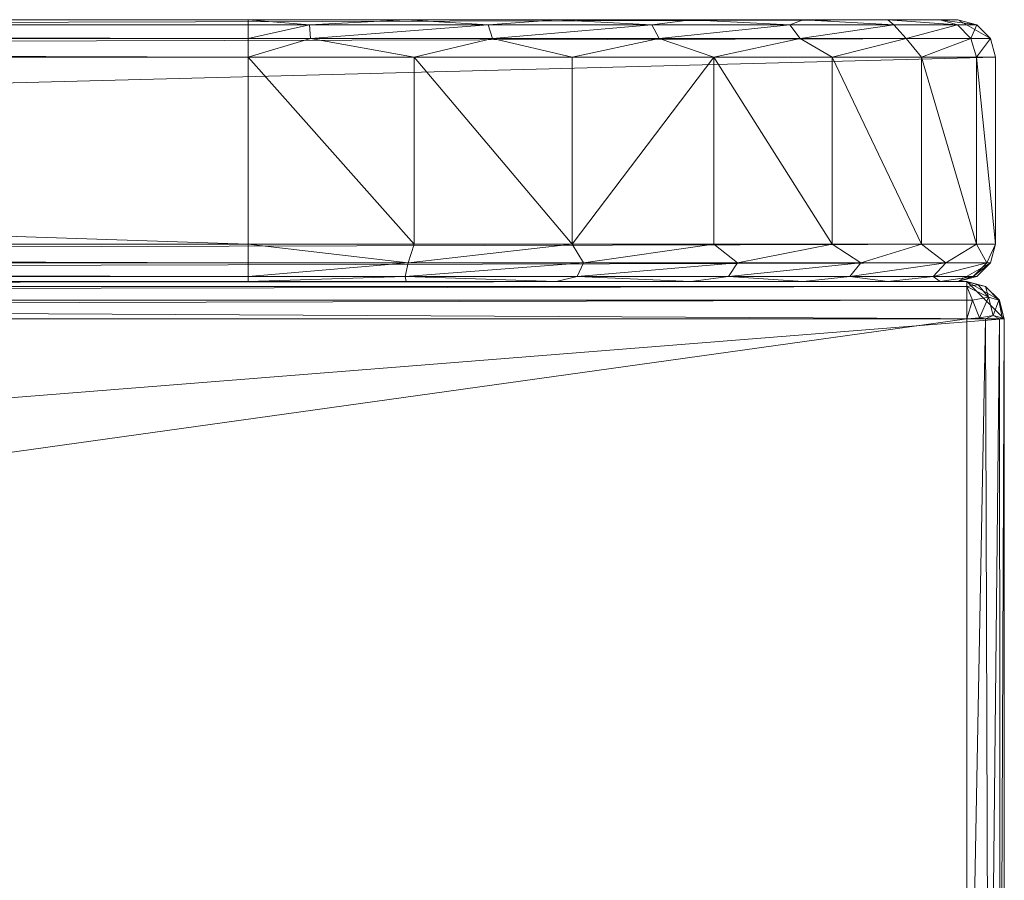
# Model space of a CAD drawing. Units: inches. Extents: x 0 to 153, y 0 to 631.
# Drawn here: x 98 to 101, y 628 to 631 of the extents above; entities that cross this region are included whole.
import ezdxf

# ---------------------------------------------------------------- set-up
doc = ezdxf.new("R2010")
doc.units = ezdxf.units.IN
doc.header["$MEASUREMENT"] = 0
doc.layers.add('CET Default', color=7, linetype='Continuous')

# ---------------------------------------------------------------- blocks, each defined once
blk = doc.blocks.new('*C51')
at = {"layer": 'CET Default', "linetype": 'Continuous', "lineweight": 0}
mesh = blk.add_polyface(dxfattribs=at)
corners = [(23.9817, -0.0625, 30.2622), (23.9472, -0.0528, 30.3161), (23.963, -0.1135, 30.3319), (23.9164, -0.1219, 30.3618), (23.875, 0, 30.2439), (23.875, -0.0167, 30.3064), (23.912, -0.0115, 30.2809), (23.9929, -0.1219, 30.2853), (23.8933, -0.0625, 30.3506), (0.0625, -0.0167, 30.2439), (0.0625, -0.0183, 30.2622), (0.125, 0, 30.2439), (0.1219, -0.0071, 30.2853), (0.125, -0.0167, 30.3064), (0.1135, -0.037, 30.3319), (0.125, -0.0625, 30.3522), (0.1219, -0.0836, 30.3618), (0.125, -0.125, 30.3689), (0.0625, -0.1067, 30.3506), (0.0625, -0.125, 30.3522), (0.0167, -0.125, 30.3064), (0.0528, -0.0528, 30.3161), (0.0115, -0.088, 30.2809), (0.0167, -0.0625, 30.2439), (0, -0.125, 30.2439), (23.875, -0.125, 30.3689), (23.875, -0.0625, 30.3522), (0.125, 0, 11.8057), (0.0625, -0.0167, 11.8057), (0.0167, -0.0625, 11.8057), (0, -0.125, 11.8057), (24, -0.125, 11.8057), (23.9833, -0.0625, 11.8057), (24, -0.125, 30.2439), (23.9833, -0.0625, 30.2439), (23.9375, -0.0167, 11.8057), (23.9375, -0.0167, 30.2439), (23.875, 0, 11.8057), (0, -2.031, 11.8057), (24, -2.031, 11.8057), (24, -5.875, 16.236), (24, -3.0955, 14.3057), (24, -3.4277, 30.2439), (24, -2.031, 14.3057), (24, -5.875, 11.8057), (24, -3.0955, 11.8057), (0, -3.0955, 11.8057), (0, -3.0955, 14.3057), (0, -5.875, 11.8057), (23.9875, -5.875, 16.5525), (0.0125, -5.875, 16.5525), (0, -5.875, 16.236), (23.9525, -5.875, 16.8057), (0.0475, -5.875, 16.8057), (0, -2.031, 14.3057), (0, -3.4277, 30.2439), (23.9863, -3.4754, 30.3007), (23.9483, -3.5128, 30.3451), (23.9323, -5.8829, 16.836), (23.9046, -3.5374, 30.3216), (23.9046, -5.8892, 16.8603), (0.0677, -5.8829, 16.836), (0.0954, -5.8892, 16.8603), (1.5855, -6.0853, 17.7123), (22.4145, -6.0853, 17.7123), (20.9076, -6.2355, 18.5698), (19.3993, -6.3393, 19.4194), (4.6007, -6.3393, 19.4194), (3.0924, -6.2355, 18.5698), (17.9048, -6.3977, 20.2465), (6.0952, -6.3977, 20.2465), (7.5661, -6.4146, 21.0343), (16.4339, -6.4146, 21.0343), (14.9861, -6.3973, 21.7574), (14.2668, -6.3793, 22.079), (9.7332, -6.3793, 22.079), (9.0139, -6.3973, 21.7574), (10.4594, -6.3588, 22.3567), (13.5406, -6.3588, 22.3567), (11.2072, -6.3406, 22.5618), (12.7928, -6.3406, 22.5618), (11.5963, -6.3348, 22.6222), (12.4037, -6.3348, 22.6222), (12, -6.3326, 22.6441), (23.8881, -3.5427, 30.3143), (22.4026, -4.0142, 29.5814), (20.8989, -4.445, 28.8271), (19.3926, -4.83, 28.0641), (17.8993, -5.1649, 27.3063), (16.4293, -5.4476, 26.5715), (14.9824, -5.6762, 25.8859), (14.2637, -5.7682, 25.5777), (13.5382, -5.8429, 25.31), (12.7914, -5.8952, 25.1114), (12.4029, -5.9101, 25.0528), (12, -5.9155, 25.0315), (11.5971, -5.9101, 25.0528), (11.2087, -5.8952, 25.1114), (10.4618, -5.8429, 25.31), (9.7363, -5.7682, 25.5777), (9.0176, -5.6762, 25.8859), (7.5707, -5.4476, 26.5715), (6.1007, -5.1649, 27.3063), (4.6074, -4.83, 28.0641), (3.1011, -4.445, 28.8271), (1.5974, -4.0142, 29.5814), (0.1119, -3.5427, 30.3143), (0.0954, -3.5374, 30.3216), (0.0517, -3.5128, 30.3451), (23.875, -3.4394, 30.3689), (0.125, -3.4394, 30.3689), (23.9833, -0.125, 30.3064), (23.9375, -0.125, 30.3522), (0.0137, -3.4754, 30.3007)]
mesh.append_faces([[corners[k] for k in face] for face in [(4, 5, 6, 4), (11, 10, 12, 11), (17, 16, 18, 17), (20, 18, 21, 20), (20, 21, 22, 20), (22, 21, 23, 22), (22, 23, 24, 22), (10, 23, 21, 10), (24, 20, 22, 24), (49, 56, 52, 49), (52, 56, 57, 52), (52, 57, 58, 52), (58, 57, 59, 58), (58, 59, 60, 58), (40, 42, 49, 40), (49, 42, 56, 49), (81, 82, 83, 81), (59, 84, 60, 59), (62, 106, 107, 62), (56, 111, 57, 56), (57, 111, 112, 57), (57, 112, 109, 57), (109, 112, 25, 109), (42, 33, 56, 42), (56, 33, 111, 56), (94, 96, 95, 94), (62, 107, 61, 62), (61, 107, 108, 61), (61, 108, 53, 61), (53, 108, 113, 53), (53, 113, 50, 53), (50, 113, 55, 50), (50, 55, 51, 50), (110, 19, 108, 110), (108, 19, 20, 108), (108, 20, 113, 108), (113, 20, 24, 113), (113, 24, 55, 113), (110, 17, 19, 110), (33, 0, 7, 33), (25, 3, 8, 25), (5, 8, 1, 5), (5, 1, 6, 5), (6, 1, 36, 6), (6, 36, 4, 6), (0, 36, 1, 0)]])
mesh.append_faces([[corners[k] for k in face] for face in [(30, 27, 31, 30)]], dxfattribs={"vtx0": -1, "vtx1": -1, "vtx2": -1, "vtx3": -1})
mesh.append_faces([[corners[k] for k in face] for face in [(13, 14, 15, 13), (29, 27, 30, 29), (30, 31, 38, 30), (31, 37, 32, 31), (40, 41, 42, 40), (42, 43, 33, 42), (33, 43, 31, 33), (49, 50, 40, 49), (47, 55, 54, 47), (111, 2, 112, 111)]], dxfattribs={"vtx0": -1, "vtx1": -1, "vtx3": -1})
mesh.append_faces([[corners[k] for k in face] for face in [(13, 12, 14, 13), (15, 14, 16, 15), (42, 41, 43, 42), (40, 50, 51, 40), (40, 51, 48, 40), (49, 53, 50, 49), (47, 51, 55, 47), (54, 55, 24, 54), (54, 24, 30, 54), (111, 7, 2, 111), (112, 2, 3, 112)]], dxfattribs={"vtx0": -1, "vtx2": -1, "vtx3": -1})
mesh.append_faces([[corners[k] for k in face] for face in [(9, 10, 11, 9), (15, 16, 17, 15), (19, 18, 20, 19), (17, 26, 15, 17), (15, 5, 13, 15), (13, 4, 11, 13), (11, 28, 9, 11), (9, 29, 23, 9), (23, 30, 24, 23), (33, 32, 34, 33), (34, 35, 36, 34), (36, 37, 4, 36), (37, 11, 4, 37), (38, 31, 39, 38), (32, 37, 35, 32), (31, 43, 39, 31), (41, 44, 45, 41), (45, 47, 41, 45), (44, 46, 45, 44), (43, 38, 39, 43), (41, 54, 43, 41), (61, 52, 58, 61), (62, 58, 60, 62), (63, 60, 64, 63), (65, 67, 68, 65), (67, 69, 70, 67), (71, 69, 72, 71), (73, 75, 76, 73), (77, 74, 78, 77), (79, 78, 80, 79), (81, 80, 82, 81), (64, 84, 85, 64), (65, 85, 86, 65), (66, 86, 87, 66), (69, 87, 88, 69), (72, 88, 89, 72), (73, 89, 90, 73), (74, 90, 91, 74), (78, 91, 92, 78), (80, 92, 93, 80), (82, 93, 94, 82), (83, 94, 95, 83), (83, 96, 81, 83), (81, 97, 79, 81), (79, 98, 77, 79), (77, 99, 75, 77), (75, 100, 76, 75), (76, 101, 71, 76), (71, 102, 70, 71), (70, 103, 67, 70), (67, 104, 68, 67), (68, 105, 63, 68), (63, 106, 62, 63), (59, 108, 107, 59), (108, 109, 110, 108), (110, 25, 17, 110), (84, 105, 85, 84), (85, 104, 86, 85), (86, 103, 87, 86), (87, 102, 88, 87), (88, 101, 89, 88), (89, 100, 90, 89), (90, 99, 91, 90), (91, 98, 92, 91), (92, 97, 93, 92), (93, 96, 94, 93), (34, 0, 33, 34), (112, 3, 25, 112), (26, 8, 5, 26)]], dxfattribs={"vtx0": -1, "vtx3": -1})
mesh.append_faces([[corners[k] for k in face] for face in [(2, 1, 3, 2), (8, 3, 1, 8), (11, 12, 13, 11), (17, 18, 19, 17), (14, 21, 16, 14), (18, 16, 21, 18), (25, 26, 17, 25), (27, 28, 11, 27), (31, 32, 33, 31), (27, 11, 37, 27), (46, 47, 45, 46), (48, 46, 44, 48), (52, 53, 49, 52), (54, 38, 43, 54), (47, 54, 41, 47), (53, 52, 61, 53), (61, 58, 62, 61), (62, 60, 63, 62), (66, 67, 65, 66), (66, 69, 67, 66), (70, 69, 71, 70), (74, 75, 73, 74), (75, 74, 77, 75), (77, 78, 79, 77), (79, 80, 81, 79), (60, 84, 64, 60), (64, 85, 65, 64), (65, 86, 66, 65), (66, 87, 69, 66), (69, 88, 72, 69), (72, 89, 73, 72), (73, 90, 74, 73), (74, 91, 78, 74), (78, 92, 80, 78), (80, 93, 82, 80), (82, 94, 83, 82), (57, 108, 59, 57), (57, 109, 108, 57), (109, 25, 110, 109), (106, 105, 84, 106), (33, 7, 111, 33), (25, 8, 26, 25)]], dxfattribs={"vtx1": -1})
mesh.append_faces([[corners[k] for k in face] for face in [(27, 37, 31, 27), (40, 44, 41, 40), (48, 51, 47, 48)]], dxfattribs={"vtx1": -1, "vtx2": -1})
mesh.append_faces([[corners[k] for k in face] for face in [(0, 1, 2, 0), (2, 7, 0, 2), (9, 23, 10, 9), (10, 21, 14, 10), (14, 12, 10, 14), (15, 26, 5, 15), (13, 5, 4, 13), (9, 28, 29, 9), (23, 29, 30, 23), (34, 32, 35, 34), (36, 35, 37, 36), (29, 28, 27, 29), (48, 44, 40, 48), (30, 38, 54, 30), (47, 46, 48, 47), (63, 64, 65, 63), (65, 68, 63, 65), (71, 72, 73, 71), (73, 76, 71, 73), (83, 95, 96, 83), (81, 96, 97, 81), (79, 97, 98, 79), (77, 98, 99, 77), (75, 99, 100, 75), (76, 100, 101, 76), (71, 101, 102, 71), (70, 102, 103, 70), (67, 103, 104, 67), (68, 104, 105, 68), (63, 105, 106, 63), (59, 107, 106, 59), (106, 84, 59, 106), (85, 105, 104, 85), (86, 104, 103, 86), (87, 103, 102, 87), (88, 102, 101, 88), (89, 101, 100, 89), (90, 100, 99, 90), (91, 99, 98, 91), (92, 98, 97, 92), (93, 97, 96, 93), (34, 36, 0, 34)]], dxfattribs={"vtx2": -1})
blk = doc.blocks.new('*C50')
at = {"layer": 'CET Default', "linetype": 'Continuous', "lineweight": 0, "rotation": 359.9999999999996}
blk.add_blockref('*C51', (-53.8315, 207.0799), dxfattribs=at)
blk = doc.blocks.new('*C43')
at = {"layer": 'CET Default', "linetype": 'Continuous', "lineweight": 0}
mesh = blk.add_polyface(dxfattribs=at)
corners = [(21.44, 0.875, 52.1463), (0.125, 0.875, 11.6463), (2.5, 0.875, 52.1463), (0.125, 0.875, 49.7713), (1.9715, 0.875, 52.0868), (0.125, 0, 11.6463), (0.0167, 0.0625, 11.6463), (23.9233, 0.0625, 11.6463), (23.9233, 0.8125, 11.6463), (0, 0.75, 11.6463), (0.0167, 0.8125, 11.6463), (23.815, 0.875, 11.6463), (2.5, 0.8583, 52.2088), (1.945, 0.8583, 52.1448), (1.9346, 0.8125, 52.1893), (1.351, 0.8125, 51.9727), (1.4695, 0.875, 51.9111), (1.9437, 0.75, 52.2086), (2.5, 0.8125, 52.2546), (2.5, 0.75, 52.2713), (21.44, 0.8583, 52.2088), (21.44, 0.8125, 52.2546), (21.44, 0.75, 52.2713), (23.815, 0, 11.6463), (2.5, 0, 52.1463), (1.6688, 0.0167, 52.0627), (1.4695, 0, 51.9111), (1.9715, 0, 52.0868), (2.2648, 0.0167, 52.1974), (2.5, 0.0167, 52.2088), (2.5, 0.0625, 52.2546), (2.2604, 0.0625, 52.243), (1.6532, 0.0625, 52.1057), (1.9437, 0.125, 52.2086), (2.5, 0.125, 52.2713), (21.44, 0.125, 52.2713), (21.44, 0, 52.1463), (21.44, 0.0168, 52.2088), (21.44, 0.0625, 52.2546)]
mesh.append_faces([[corners[k] for k in face] for face in [(2, 4, 12, 2), (12, 4, 13, 12), (16, 13, 4, 16), (14, 17, 18, 14), (17, 19, 18, 17), (25, 26, 27, 25), (25, 27, 28, 25), (28, 27, 24, 28), (28, 24, 29, 28), (33, 32, 31, 33), (33, 31, 34, 33), (34, 31, 30, 34)]])
mesh.append_faces([[corners[k] for k in face] for face in [(5, 6, 7, 5)]], dxfattribs={"vtx0": -1, "vtx1": -1, "vtx2": -1, "vtx3": -1})
mesh.append_faces([[corners[k] for k in face] for face in [(0, 1, 2, 0), (2, 3, 4, 2), (11, 10, 1, 11)]], dxfattribs={"vtx0": -1, "vtx1": -1, "vtx3": -1})
mesh.append_faces([[corners[k] for k in face] for face in [(8, 9, 10, 8)]], dxfattribs={"vtx0": -1, "vtx2": -1, "vtx3": -1})
mesh.append_faces([[corners[k] for k in face] for face in [(20, 2, 12, 20), (21, 12, 18, 21), (22, 18, 19, 22), (28, 30, 31, 28), (25, 31, 32, 25), (17, 34, 19, 17), (19, 35, 22, 19), (29, 36, 37, 29)]], dxfattribs={"vtx0": -1, "vtx3": -1})
mesh.append_faces([[corners[k] for k in face] for face in [(14, 13, 15, 14), (29, 30, 28, 29), (28, 31, 25, 28), (34, 35, 19, 34), (24, 36, 29, 24), (29, 37, 30, 29), (30, 38, 34, 30)]], dxfattribs={"vtx1": -1})
mesh.append_faces([[corners[k] for k in face] for face in [(5, 23, 24, 5)]], dxfattribs={"vtx1": -1, "vtx2": -1})
mesh.append_faces([[corners[k] for k in face] for face in [(12, 13, 14, 12), (14, 18, 12, 14), (17, 33, 34, 17)]], dxfattribs={"vtx2": -1})
mesh = blk.add_polyface(dxfattribs=at)
corners = [(23.815, 0.875, 11.6463), (0.125, 0.875, 11.6463), (21.44, 0.875, 52.1463), (0.125, 0, 11.6463), (23.9233, 0.0625, 11.6463), (23.815, 0, 11.6463), (0.0167, 0.0625, 11.6463), (23.94, 0.125, 11.6463), (0, 0.125, 11.6463), (23.94, 0.75, 11.6463), (0, 0.75, 11.6463), (23.9233, 0.8125, 11.6463), (0.0167, 0.8125, 11.6463), (2.5, 0.875, 52.1463), (21.44, 0.8583, 52.2088), (2.5, 0.8583, 52.2088), (21.44, 0.8125, 52.2546), (2.5, 0.8125, 52.2546), (21.44, 0.75, 52.2713), (21.9963, 0.75, 52.2086), (22.2583, 0.8125, 52.1159), (21.6495, 0.8125, 52.2457), (21.6456, 0.8583, 52.2001), (21.9685, 0.875, 52.0868), (22.2432, 0.8583, 52.0727), (21.44, 0.125, 52.2713), (21.9963, 0.125, 52.2086), (21.44, 0.0168, 52.2088), (21.44, 0, 52.1463), (21.966, 0.0168, 52.1514), (21.9685, 0, 52.0868), (22.4705, 0, 51.9111), (22.562, 0.0625, 51.9866), (21.9759, 0.0625, 52.196), (21.44, 0.0625, 52.2546), (22.5247, 0.125, 52.0237), (2.5, 0, 52.1463), (2.5, 0.0625, 52.2546), (2.5, 0.125, 52.2713)]
mesh.append_faces([[corners[k] for k in face] for face in [(19, 20, 21, 19), (19, 21, 18, 19), (18, 21, 16, 18), (14, 22, 2, 14), (2, 22, 23, 2), (23, 22, 24, 23), (27, 28, 29, 27), (29, 28, 30, 29), (29, 30, 31, 29), (34, 33, 25, 34), (25, 33, 26, 25), (26, 33, 35, 26)]])
mesh.append_faces([[corners[k] for k in face] for face in [(11, 12, 0, 11)]], dxfattribs={"vtx0": -1, "vtx1": -1, "vtx2": -1, "vtx3": -1})
mesh.append_faces([[corners[k] for k in face] for face in [(3, 4, 5, 3), (4, 6, 7, 4), (7, 8, 9, 7), (9, 10, 11, 9), (36, 5, 28, 36)]], dxfattribs={"vtx0": -1, "vtx1": -1, "vtx3": -1})
mesh.append_faces([[corners[k] for k in face] for face in [(7, 6, 8, 7), (9, 8, 10, 9)]], dxfattribs={"vtx0": -1, "vtx2": -1, "vtx3": -1})
mesh.append_faces([[corners[k] for k in face] for face in [(16, 22, 14, 16), (18, 26, 19, 18), (29, 32, 33, 29), (27, 33, 34, 27), (37, 27, 34, 37), (38, 34, 25, 38)]], dxfattribs={"vtx0": -1, "vtx3": -1})
mesh.append_faces([[corners[k] for k in face] for face in [(2, 13, 14, 2), (14, 15, 16, 14), (16, 17, 18, 16), (22, 21, 24, 22), (25, 26, 18, 25), (29, 33, 27, 29)]], dxfattribs={"vtx1": -1})
mesh.append_faces([[corners[k] for k in face] for face in [(0, 1, 2, 0)]], dxfattribs={"vtx1": -1, "vtx2": -1})
mesh.append_faces([[corners[k] for k in face] for face in [(16, 21, 22, 16), (21, 20, 24, 21)]], dxfattribs={"vtx2": -1})
mesh = blk.add_polyface(dxfattribs=at)
corners = [(23.815, 0.875, 49.7713), (21.44, 0.875, 52.1463), (21.9685, 0.875, 52.0868), (22.4705, 0.875, 51.9111), (22.9208, 0.875, 51.6281), (22.9987, 0.75, 51.7259), (23.2865, 0.8125, 51.4317), (22.8156, 0.8125, 51.8387), (22.5247, 0.75, 52.0237), (22.2583, 0.8125, 52.1159), (21.9963, 0.75, 52.2086), (22.2432, 0.8583, 52.0727), (22.7903, 0.8583, 51.8006), (23.2525, 0.8583, 51.4011), (23.2969, 0.875, 51.2521), (21.9963, 0.125, 52.2086), (22.5247, 0.125, 52.0237), (22.9987, 0.125, 51.7259), (23.3946, 0.125, 51.33), (21.966, 0.0168, 52.1514), (22.4705, 0, 51.9111), (22.5414, 0.0168, 51.9458), (22.9208, 0, 51.6281), (23.0475, 0.0168, 51.6036), (23.2969, 0, 51.2521), (23.0777, 0.0625, 51.638), (22.562, 0.0625, 51.9866), (21.9759, 0.0625, 52.196), (21.44, 0, 52.1463), (23.815, 0, 11.6463), (23.815, 0, 49.7713), (21.9685, 0, 52.0868)]
mesh.append_faces([[corners[k] for k in face] for face in [(5, 6, 7, 5), (5, 7, 8, 5), (8, 7, 9, 8), (8, 9, 10, 8), (2, 11, 3, 2), (3, 11, 12, 3), (3, 12, 4, 3), (4, 12, 13, 4), (4, 13, 14, 4), (19, 20, 21, 19), (21, 20, 22, 21), (21, 22, 23, 21), (23, 22, 24, 23), (16, 27, 26, 16), (16, 26, 17, 16), (17, 26, 25, 17), (17, 25, 18, 17)]])
mesh.append_faces([[corners[k] for k in face] for face in [(28, 30, 31, 28), (31, 30, 20, 31), (20, 30, 22, 20)]], dxfattribs={"vtx0": -1, "vtx1": -1, "vtx3": -1})
mesh.append_faces([[corners[k] for k in face] for face in [(0, 1, 2, 0), (0, 2, 3, 0), (28, 29, 30, 28)]], dxfattribs={"vtx0": -1, "vtx2": -1, "vtx3": -1})
mesh.append_faces([[corners[k] for k in face] for face in [(10, 16, 8, 10), (5, 16, 17, 5), (21, 25, 26, 21)]], dxfattribs={"vtx0": -1, "vtx3": -1})
mesh.append_faces([[corners[k] for k in face] for face in [(12, 7, 13, 12), (11, 9, 12, 11), (8, 16, 5, 8), (23, 25, 21, 23), (21, 26, 19, 21)]], dxfattribs={"vtx1": -1})
mesh.append_faces([[corners[k] for k in face] for face in [(3, 4, 0, 3)]], dxfattribs={"vtx1": -1, "vtx2": -1})
mesh.append_faces([[corners[k] for k in face] for face in [(7, 6, 13, 7), (9, 7, 12, 9), (10, 15, 16, 10), (5, 17, 18, 5)]], dxfattribs={"vtx2": -1})
mesh = blk.add_polyface(dxfattribs=at)
corners = [(23.815, 0.875, 11.6463), (21.44, 0.875, 52.1463), (23.815, 0.875, 49.7713), (22.9208, 0.875, 51.6281), (23.2969, 0.875, 51.2521), (23.5798, 0.875, 50.8018), (23.7555, 0.875, 50.2998), (23.94, 0.75, 49.7713), (23.94, 0.75, 11.6463), (23.9233, 0.8125, 49.7713), (23.9233, 0.8125, 11.6463), (23.8775, 0.8583, 49.7713), (23.8775, 0.8583, 11.6463), (23.8135, 0.8583, 50.3263), (23.858, 0.8125, 50.3367), (23.6415, 0.8125, 50.9203), (23.6924, 0.75, 50.856), (23.3946, 0.75, 51.33), (23.2865, 0.8125, 51.4317), (22.9987, 0.75, 51.7259), (23.2525, 0.8583, 51.4011), (23.6009, 0.8583, 50.8991), (23.8773, 0.75, 50.3276), (23.3946, 0.125, 51.33), (23.6924, 0.125, 50.856), (23.8773, 0.125, 50.3276), (23.94, 0.125, 49.7713), (23.94, 0.125, 11.6463)]
mesh.append_faces([[corners[k] for k in face] for face in [(2, 6, 11, 2), (11, 6, 13, 11), (14, 15, 16, 14), (16, 15, 17, 16), (17, 15, 18, 17), (17, 18, 19, 17), (4, 20, 21, 4), (4, 21, 5, 4), (5, 21, 13, 5), (5, 13, 6, 5), (16, 22, 14, 16), (14, 22, 9, 14), (22, 7, 9, 22)]])
mesh.append_faces([[corners[k] for k in face] for face in [(0, 1, 2, 0)]], dxfattribs={"vtx0": -1, "vtx1": -1, "vtx3": -1})
mesh.append_faces([[corners[k] for k in face] for face in [(2, 3, 4, 2), (2, 4, 5, 2)]], dxfattribs={"vtx0": -1, "vtx2": -1, "vtx3": -1})
mesh.append_faces([[corners[k] for k in face] for face in [(9, 8, 10, 9), (11, 10, 12, 11), (2, 12, 0, 2), (19, 23, 17, 19), (17, 24, 16, 17), (16, 25, 22, 16), (22, 26, 7, 22), (7, 27, 8, 7)]], dxfattribs={"vtx0": -1, "vtx3": -1})
mesh.append_faces([[corners[k] for k in face] for face in [(7, 8, 9, 7), (9, 10, 11, 9), (11, 12, 2, 11), (14, 13, 15, 14), (21, 15, 13, 21), (20, 18, 21, 20)]], dxfattribs={"vtx1": -1})
mesh.append_faces([[corners[k] for k in face] for face in [(5, 6, 2, 5), (0, 12, 10, 0), (11, 13, 14, 11), (14, 9, 11, 14), (18, 15, 21, 18), (22, 25, 26, 22)]], dxfattribs={"vtx2": -1})
mesh = blk.add_polyface(dxfattribs=at)
corners = [(23.815, 0, 11.6463), (23.9233, 0.0625, 11.6463), (23.8775, 0.0168, 11.6463), (23.3946, 0.75, 51.33), (23.3946, 0.125, 51.33), (23.6924, 0.125, 50.856), (23.6924, 0.75, 50.856), (23.8773, 0.125, 50.3276), (23.0475, 0.0168, 51.6036), (23.2969, 0, 51.2521), (23.4527, 0.0168, 51.1462), (23.5798, 0, 50.8018), (23.7314, 0.0168, 50.6025), (23.7555, 0, 50.2998), (23.8661, 0.0168, 50.0065), (23.815, 0, 49.7713), (23.8775, 0.0168, 49.7713), (23.9233, 0.0625, 49.7713), (23.9117, 0.0625, 50.0109), (23.7744, 0.0625, 50.6181), (23.4905, 0.0625, 51.172), (23.0777, 0.0625, 51.638), (23.94, 0.125, 49.7713), (22.9208, 0, 51.6281), (23.94, 0.125, 11.6463), (23.94, 0.75, 49.7713)]
mesh.append_faces([[corners[k] for k in face] for face in [(8, 9, 10, 8), (10, 9, 11, 10), (10, 11, 12, 10), (12, 11, 13, 12), (12, 13, 14, 12), (14, 13, 15, 14), (14, 15, 16, 14), (4, 21, 20, 4), (4, 20, 5, 4), (5, 20, 19, 5), (5, 19, 7, 5), (7, 19, 18, 7), (7, 18, 22, 7), (22, 18, 17, 22)]])
mesh.append_faces([[corners[k] for k in face] for face in [(23, 15, 9, 23), (9, 15, 11, 9)]], dxfattribs={"vtx0": -1, "vtx1": -1, "vtx3": -1})
mesh.append_faces([[corners[k] for k in face] for face in [(0, 1, 2, 0), (14, 17, 18, 14), (12, 18, 19, 12), (10, 19, 20, 10), (8, 20, 21, 8), (11, 15, 13, 11), (16, 0, 2, 16), (17, 2, 1, 17), (22, 1, 24, 22)]], dxfattribs={"vtx0": -1, "vtx3": -1})
mesh.append_faces([[corners[k] for k in face] for face in [(16, 17, 14, 16), (14, 18, 12, 14), (12, 19, 10, 12), (10, 20, 8, 10), (15, 0, 16, 15), (16, 2, 17, 16), (17, 1, 22, 17), (22, 24, 25, 22)]], dxfattribs={"vtx1": -1})
mesh.append_faces([[corners[k] for k in face] for face in [(3, 4, 5, 3), (6, 5, 7, 6)]], dxfattribs={"vtx2": -1})
blk = doc.blocks.new('*C36')
at = {"layer": 'CET Default', "linetype": 'Continuous', "lineweight": 0, "rotation": 359.9999999999994}
blk.add_blockref('*C43', (-53.8015, 207.0799), dxfattribs=at)

msp = doc.modelspace()

# ---------------------------------------------------------------- block references
at = {"layer": 'CET Default', "linetype": 'Continuous', "lineweight": 0}
for name in ['*C36', '*C50']:
    msp.add_blockref(name, (130.8671, 423.3752), dxfattribs=at)

doc.saveas('drawing.dxf')
